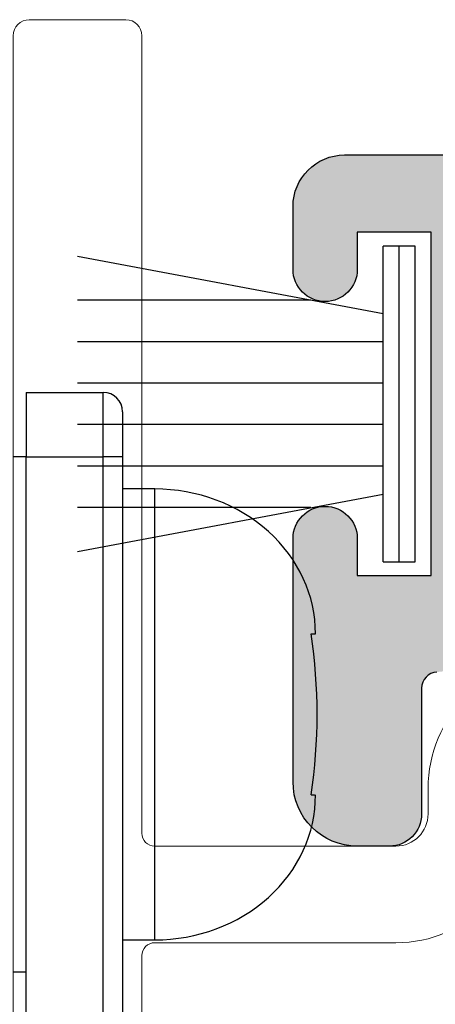
# Model space of a CAD drawing. Units: millimetres. Extents: x 0 to 1391, y 0 to 482.
# Drawn here: x 130 to 137, y 357 to 372 of the extents above; entities that cross this region are included whole.
import ezdxf

# ---------------------------------------------------------------- set-up
doc = ezdxf.new("R2010")
doc.units = ezdxf.units.MM
for name, color, linetype in [('02982$0$APL Hatch', 253, 'Continuous'), ('02982$0$APL Joinery', 2, 'Continuous'), ('APL Joinery', 2, 'Continuous'), ('APL Notes', 7, 'Continuous')]:
    doc.layers.add(name, color=color, linetype=linetype)
doc.layers.add('Elevation lines', color=8, linetype='Continuous', lineweight=5)

# ---------------------------------------------------------------- blocks, each defined once
blk = doc.blocks.new('02982')
at = {"layer": '02982$0$APL Hatch'}
h = blk.add_hatch(color=256, dxfattribs=at)
h.dxf.hatch_style = 1
h.paths.add_polyline_path([(17.69999999999525, 46.01685884151141), (-4.000000000005251, 46.01685884151141, 0.414213562373095), (-4.250000000005024, 45.76685884151163), (-4.250000000005024, -40.48314115889565, 0.4142135623730951), (-3.750000000005024, -40.98314115889565), (-2.750000000005251, -40.98314115889565, 0.4142135623730951), (-2.250000000005251, -40.48314115889565), (-2.250000000005251, -37.23314115889571, -0.4142135623730951), (-2.000000000005251, -36.98314115889571), (20.74999320506411, -36.98314115889571, 0.4142135623730951), (21.24999320506411, -36.48314115889571), (21.24999320506411, -36.0831411588959, 0.4142135623730951), (20.74999320506411, -35.5831411588959), (1.598461371824516, -35.5831411588959, 0.1995115415039464), (1.421277638626353, -35.65677244089308), (1.096410161508829, -35.98314115889571), (0.09641016150882642, -35.98314115889569), (-0.2262030688212779, -35.65725805090567, 0.2002231225025636), (-0.4038688570971125, -35.58314115889597), (-2.000000000004722, -35.5831411588959, -0.4142135623731818), (-2.250000000004711, -35.33314115889581), (-2.250000000000561, -22.53314115889566, -0.4142135623729952), (-2.00000000000059, -22.28314115889577), (22.14999320506693, -22.28314115889577, 0.4142135623730951), (22.64999320506738, -21.78314115889532), (22.64999320506738, -21.1718162934874, 0.2679491924311427), (22.39999320506725, -20.73880359159496), (21.05084733041674, -19.9598738576895, 0.3394542588633536), (20.80942597417762, -19.99165758220933), (19.99116570220475, -20.8099178541822, -0.1989123673796585), (19.81438900690811, -20.88314115888556), (1.602482642142058, -20.88314115888556, 0.1979156992845484), (1.426385302472242, -20.95568770876071), (1.096410161514064, -21.28314115888536), (0.09641016150882642, -21.28314115888537), (-0.23044547713992, -20.95634765917102, 0.1988876609958461), (-0.4072053664210631, -20.88314115888556), (-2.000000000000021, -20.88314115888556, -0.4142135623730951), (-2.250000000000021, -20.63314115888556), (-2.250000000000021, -1.449999999999989, -0.4142135623730951), (-2.000000000000021, -1.199999999999989), (2.450000000000252, -1.199999999999989, 0.414213562373095), (3.450000000000252, -0.1999999999999886), (3.450000000000252, 1.25, 0.4142135623730951), (3.200000000000252, 1.5), (2.500000000000234, 1.5, 0.4142135623730366), (2.250000000000206, 1.250000000000021), (2.250000000000021, 0.2499999999999574, -0.414213562373045), (2.000000000000021, 0), (-2.000000000000021, 0, -0.4142135623730951), (-2.250000000000021, 0.25), (-2.250000000000021, 35.5, -0.4142135623730951), (-2.000000000000021, 35.75), (1.999999999999979, 35.75, -0.4142135623730951), (2.249999999999979, 35.5), (2.249999999999979, 34.5, 0.4142135623730951), (2.499999999999979, 34.25), (3.200000000000024, 34.25, 0.4142135623730951), (3.450000000000024, 34.5), (3.450000000000024, 35.5, -0.4142135623730951), (3.700000000000024, 35.75), (8.350000000012564, 35.75, -0.4142135623730951), (8.600000000012564, 35.5), (8.600000000012564, 34.80000000000001, 0.4142135623730951), (8.850000000012564, 34.55000000000001), (9.55000000001261, 34.55000000000001, 0.4142135623730951), (9.80000000001261, 34.80000000000001), (9.80000000001261, 44.26685884151783, -0.4142135623730951), (10.05000000001261, 44.51685884151783), (14.5999999999958, 44.51685884151783, -0.4142135623730951), (14.8499999999958, 44.26685884151783), (14.8499999999958, 39.48685884151889, 0.3975639935278843), (16.26427989005533, 37.98931015691736, -0.3975639935278819), (16.49999320506526, 37.73971870948376), (16.49999320506524, 35.78685884111076, 0.4142135623730971), (16.99999320506524, 35.28685884111076), (17.5000000000125, 35.28685884111076, 0.4142135623730948), (18.50000000001271, 36.28685884111097), (18.50000000001271, 40.0618588415191, 1), (17.50000000001248, 40.0618588415191), (17.50000000001249, 39.48685884151894), (16.3499999999958, 39.48685884151894), (16.3499999999958, 44.81685884151881), (17.49999999999543, 44.81685884151881), (17.49999999999566, 44.24185884151152, 1), (18.49999999999589, 44.24185884151161), (18.49999999999589, 45.21685884151077, 0.4142135623730936)])
h.paths.add_polyline_path([(-1.750000000000135, 44.516858841524), (7.800000000012609, 44.516858841524, -0.4142135623730951), (8.30000000001261, 44.016858841524), (8.30000000001261, 37.74999999999996, -0.4142135623730959), (7.800000000012593, 37.24999999999994), (-1.750000000000137, 37.24999999999997, -0.4142135623730941), (-2.250000000000135, 37.74999999999997), (-2.250000000000135, 44.016858841524, -0.414213562373095)], flags=16)
at = {"layer": '02982$0$APL Joinery'}
blk.add_lwpolyline([(16.26427989005533, 37.98931015691736, -0.397563993527896), (16.49999320506526, 37.73971870948375), (16.49999320506524, 35.78685884111076, 0.414213562373095), (16.99999320506524, 35.28685884111076), (17.50000000001271, 35.28685884111076, 0.4142135623730201), (18.50000000001271, 36.28685884111093), (18.50000000001271, 40.0618588415191, 0.9999999999999999), (17.50000000001248, 40.0618588415191), (17.50000000001248, 39.48685884151894), (16.3499999999958, 39.48685884151894), (16.3499999999958, 44.81685884151881), (17.49999999999543, 44.81685884151881), (17.49999999999566, 44.24185884151171, 0.9999999999999999), (18.49999999999589, 44.24185884151171), (18.49999999999589, 45.21685884151105, 0.414213562372991), (17.69999999999525, 46.01685884151141), (-4.000000000004114, 46.01685884151141, 0.4142135623741606)], format="xyb", dxfattribs=at)
blk = doc.blocks.new('81098 Grey')
at = {"layer": 'Elevation lines'}
blk.add_lwpolyline([(0, -67.64999999999986), (0, -0.25, -0.414213562373095), (0.25, 0), (1.749999999999545, 0, -0.414213562373095), (1.999999999999545, -0.25), (1.999999999999545, -12.63000000000056, 0.414213562373761), (2.199999999999591, -12.83000000000061), (5.950000000000728, -12.8299999999997, 0.414213562373095), (6.450000000000728, -12.3299999999997), (6.450000000000728, -11.93501256289301, -0.414213562373095), (8.450000000000728, -9.935012562893007), (12.25, -9.935012562893007, -0.414213562373095), (12.75, -10.43501256289301), (12.75, -10.93501256289301, -0.414213562373095), (12.25, -11.43501256289301), (8.450000000000728, -11.43501256289301, 0.414213562373095), (7.950000000000728, -11.93501256289301), (7.950000000000728, -12.32999999999947, -0.414213562373095), (5.950000000000728, -14.32999999999947), (2.199999999999591, -14.32999999999947, 0.4142135623736777), (1.999999999999545, -14.52999999999952), (1.999999999999545, -19.40715728752446, -0.1989123673794133)], format="xyb", dxfattribs=at)
blk = doc.blocks.new('*U32')
at = {"layer": 'APL Joinery', "color": 8}
for p, q in [((0.2000001259148121, 25.00000037252903), (0.2000001259148121, 23.99999834597111)), ((0.2000001259148121, 25.00000037252903), (1.39999995008111, 25.00000037252903)), ((1.39999995008111, 23.99999834597111), (1.39999995008111, 25.00000037252903)), ((1.699999906122684, 24.69999901950359), (1.699999906122684, 23.99999834597111)), ((0.2000001259148121, 23.99999834597111), (0, 23.99999834597111)), ((0.2000001259148121, 23.99999834597111), (1.39999995008111, 23.99999834597111)), ((0.2000001259148121, -24.00000090710819), (0.2000001259148121, 23.99999834597111)), ((1.699999906122684, 23.99999834597111), (1.39999995008111, 23.99999834597111)), ((1.39999995008111, -24.00000090710819), (1.39999995008111, 23.99999834597111)), ((1.699999906122684, 23.99999834597111), (1.699999906122684, -24.00000090710819)), ((2.199999988079071, 23.49999733269215), (1.699999906122684, 23.49999733269215)), ((2.199999988079071, 19.99999769032001), (2.199999988079071, 23.49999733269215)), ((4.63290698826313, 21.25000022351742), (4.700000397861004, 21.25000022351742)), ((2.199999988079071, 16.49999804794788), (2.199999988079071, 19.99999769032001)), ((4.63290698826313, 18.74999888241291), (4.68465406447649, 18.74999888241291)), ((1.699999906122684, 16.49999804794788), (2.199999988079071, 16.49999804794788)), ((0.2000001259148121, 16.00000075995922), (0, 16.00000075995922))]:
    blk.add_line(p, q, dxfattribs=at)
for centre, radius, start, end in [((1.400000114737622, 24.6999991674997), 0.3000000000003524, 359.9999999999349, 89.99999999986973), ((-3.827575500404009, 19.99999955296516), 8.552325158541604, 351.5955906000502, 8.404409399949847)]:
    blk.add_arc(centre, radius, start, end, dxfattribs=at)
for centre, major_axis, ratio, start_param, end_param in [((2.200000114738714, 21.2499991675013), (-2.500000000000014, 2.842170943040401e-14), 0.8999999999999893, 3.141592653589897, 4.712388980385139), ((2.200000114738941, 18.74999916749647), (-2.5, 2.842170943040401e-14), 0.9, 1.570796326794373, 3.14159265358973)]:
    blk.add_ellipse(centre, major_axis=major_axis, ratio=ratio, start_param=start_param, end_param=end_param, dxfattribs=at)
blk = doc.blocks.new('9010350')
at = {"layer": 'APL Joinery', "color": 252}
for p, q in [((-0.75, -2.450000000000045), (-0.75, 2.450000000000045)), ((-0.25, 2.450000000000045), (-0.75, 2.450000000000045)), ((-0.5, -2.450000000000045), (-0.5, 2.450000000000045)), ((-0.25, -2.450000000000045), (-0.25, 2.450000000000045)), ((-0.75, 1.398990010960688), (-5.5, 2.289921075794155)), ((-1.875, 1.610000000000127), (-5.5, 1.610000000000127)), ((-0.75, 0.9660000000001219), (-5.5, 0.9660000000001219)), ((-0.75, 0.3220000000001164), (-5.5, 0.3220000000001164)), ((-0.75, -0.3220000000000027), (-5.5, -0.3220000000000027)), ((-0.75, -0.9660000000000082), (-5.5, -0.9660000000000082)), ((-5.5, -2.289921075794069), (-0.75, -1.39899001096046)), ((-1.875, -1.610000000000014), (-5.5, -1.610000000000014)), ((-0.75, -2.450000000000045), (-0.25, -2.450000000000045))]:
    blk.add_line(p, q, dxfattribs=at)

msp = doc.modelspace()

# ---------------------------------------------------------------- block references
at = {"layer": 'APL Joinery', "color": 9}
for name, p in [('81098 Grey', (130.1606492615879, 372.493499066924)), ('*U32', (130.1606492615879, 341.7077637397127))]:
    msp.add_blockref(name, p, dxfattribs=at)
at = {"layer": 'APL Joinery', "color": 9, "xscale": -1}
msp.add_blockref('02982', (153.010642466686, 324.3766402258134), dxfattribs=at)
at = {"layer": 'APL Notes'}
msp.add_blockref('9010350', (136.6606424666911, 366.5284990673323), dxfattribs=at)

doc.saveas('drawing.dxf')
